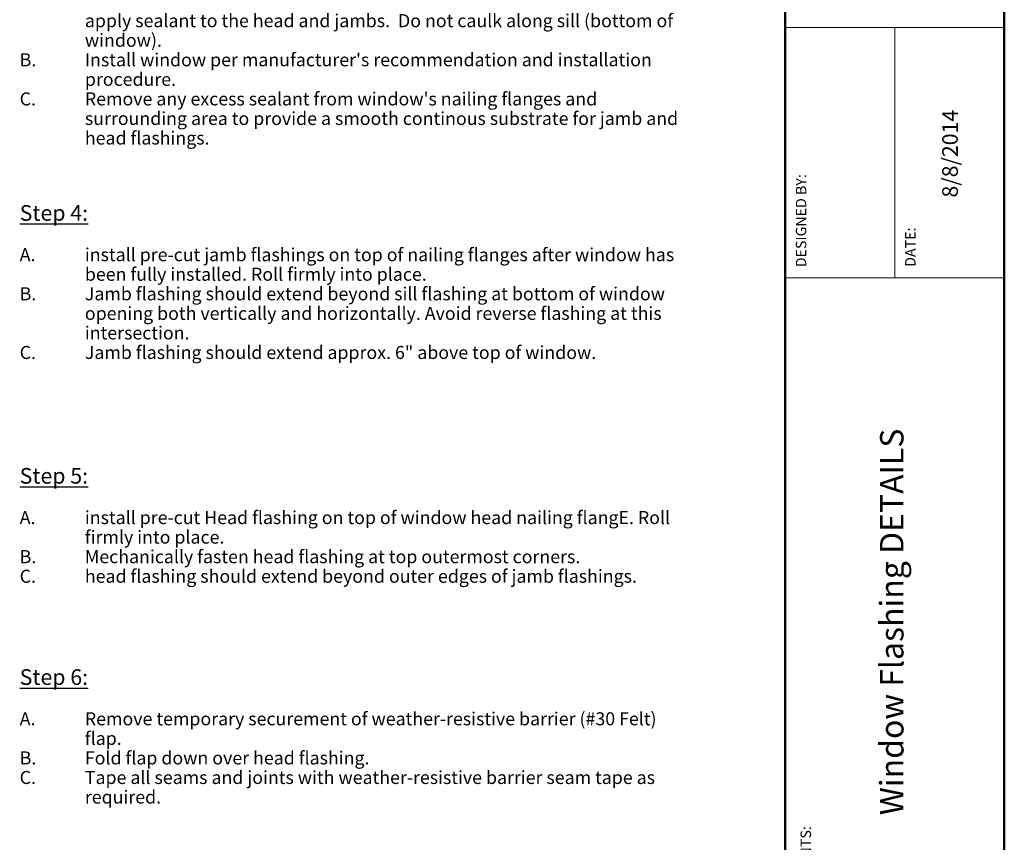
# Model space of a CAD drawing. Units: inches. Extents: x 4 to 574, y 2 to 380.
# Drawn here: x 446 to 572, y 144 to 249 of the extents above; entities that cross this region are included whole.
import ezdxf

# ---------------------------------------------------------------- set-up
doc = ezdxf.new("R2010")
doc.units = ezdxf.units.IN
doc.header["$LTSCALE"] = 24
doc.header["$MEASUREMENT"] = 0
doc.layers.get('0').update_dxf_attribs({"lineweight": 25})
doc.layers.add('BORDER', color=7, linetype='Continuous', lineweight=20)
doc.styles.add('ARCHITECT', font='Flux Architect Regular.ttf', dxfattribs={"height": 5})
doc.styles.add('SLDTEXTSTYLE0', font='GOTHIC.TTF', dxfattribs={"width": 0.913})

msp = doc.modelspace()

# ---------------------------------------------------------------- linework, layer by layer
at = {"layer": 'BORDER', "lineweight": 50}
for p, q in [((544, 4), (544, 380)), ((572, 380), (572, 4))]:
    msp.add_line(p, q, dxfattribs=at)
at = {"layer": 'BORDER'}
for p, q in [((544, 248), (572, 248)), ((558, 216), (558, 248)), ((544, 216), (572, 216))]:
    msp.add_line(p, q, dxfattribs=at)

# ---------------------------------------------------------------- texts
at = {"width": 84.3349, "attachment_point": 1, "line_spacing_factor": 0.9, "style": 'ARCHITECT'}
for s, insert, char_height in [('{\\H1.2x;\\LStep 3:\\P}\\P\\pi-5,l5,t5;A.^IApply a continuous bead of sealant (min. 1/4") to rough opening to ensure contact with backside (interior) of window nail flange.  Only apply sealant to the head and jambs.  Do not caulk along sill (bottom of window).\\PB.^IInstall window per manufacturer\'s recommendation and installation procedure.\\PC.^IRemove any excess sealant from window\'s nailing flanges and surrounding area to provide a smooth continous substrate for jamb and head flashings.', (446.13, 260.21), 1.66666), ('{\\H1.2x;\\LStep 4:\\P}\\P\\pi-5,l5,t5;A.^Iinstall pre-cut jamb flashings on top of nailing flanges after window has been fully installed. Roll firmly into place.  \\PB.^IJamb flashing should extend beyond sill flashing at bottom of window opening both vertically and horizontally. Avoid reverse flashing at this intersection.\\PC.^IJamb flashing should extend approx. 6" above top of window.', (446.13, 225.29), 1.66666), ('{\\H1.2x;\\LStep 5:\\P}\\P\\pi-5,l5,t5;A.^Iinstall pre-cut Head flashing on top of window head nailing flangE. Roll firmly into place.\\PB.^IMechanically fasten head flashing at top outermost corners.\\PC.^Ihead flashing should extend beyond outer edges of jamb flashings.', (446.13, 191.68), 1.66666), ('{\\H1.2x;\\LStep 6:\\P}\\P\\pi-5,l5,t5;A.^IRemove temporary securement of weather-resistive barrier (#30 Felt) flap.\\PB.^IFold flap down over head flashing.\\PC.^ITape all seams and joints with weather-resistive barrier seam tape as required.', (446.13, 165.95), 1.6667)]:
    msp.add_mtext(s, dxfattribs=dict(at, insert=insert, char_height=char_height))
at = {"layer": 'BORDER', "rotation": 90}
for s, insert, char_height, attachment_point, style in [('8/8/2014', (564.06, 226.26), 2, 1, 'ARCHITECT'), ('DESIGNED BY:', (545.35, 217.35), 1.3333, 1, 'SLDTEXTSTYLE0'), ('DATE:', (559.32, 217.4), 1.333, 1, 'SLDTEXTSTYLE0'), ('Window Flashing DETAILS', (558, 172), 3, 5, 'ARCHITECT'), ('SHEET CONTENTS:', (545.96, 129.86), 1.3333, 1, 'SLDTEXTSTYLE0')]:
    msp.add_mtext(s, dxfattribs=dict(at, insert=insert, char_height=char_height, attachment_point=attachment_point, style=style))

doc.saveas('drawing.dxf')
